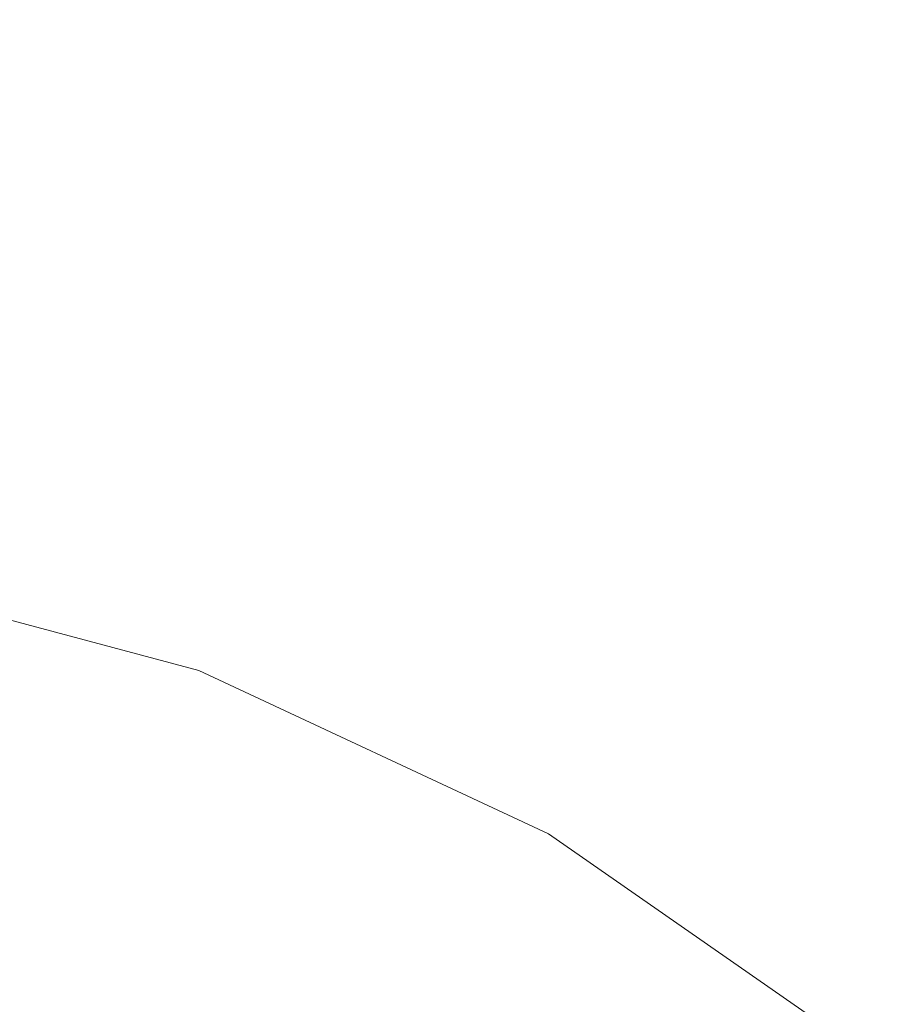
# Model space of a CAD drawing. Extents: x -184 to 184, y -269 to 269.
# Drawn here: x 37 to 94, y 89 to 153 of the extents above; entities that cross this region are included whole.
import ezdxf

# ---------------------------------------------------------------- set-up
doc = ezdxf.new("R2010")
doc.units = 0
doc.header["$LTSCALE"] = 500
doc.header["$MEASUREMENT"] = 0
doc.layers.add('CRS-CERAMI', color=7, linetype='Continuous')

msp = doc.modelspace()

# ---------------------------------------------------------------- linework, layer by layer
at = {"layer": 'CRS-CERAMI', "lineweight": 0}
for points, invisible_edges in [([(0, 144.624, -127.41), (37.395, 173.362, -127.41), (37.395, 144.624, -127.41), (0, 144.624, -127.41)], 15), ([(37.395, 173.362, -127.41), (0, 144.624, -127.41), (0, 173.362, -127.41), (37.395, 173.362, -127.41)], 15), ([(73.451, 173.362, -127.41), (37.395, 144.624, -127.41), (37.395, 173.362, -127.41), (73.451, 173.362, -127.41)], 15), ([(37.395, 144.624, -127.41), (73.451, 173.362, -127.41), (73.451, 144.624, -127.41), (37.395, 144.624, -127.41)], 15), ([(73.451, 144.624, -127.41), (106.828, 173.362, -127.41), (106.828, 144.624, -127.41), (73.451, 144.624, -127.41)], 15), ([(106.828, 173.362, -127.41), (73.451, 144.624, -127.41), (73.451, 173.362, -127.41), (106.828, 173.362, -127.41)], 15), ([(24.876, 139.276, 127.426), (48.688, 155.17, 127.426), (15.538, 165.346, 127.426), (24.876, 139.276, 127.426)], 15), ([(48.688, 155.17, 127.426), (24.876, 139.276, 127.426), (48.793, 137.112, 127.426), (48.688, 155.17, 127.426)], 15), ([(48.793, 137.112, 127.426), (71.032, 155.17, 127.426), (48.688, 155.17, 127.426), (48.793, 137.112, 127.426)], 15), ([(71.032, 155.17, 127.426), (48.793, 137.112, 127.426), (71.963, 131.059, 127.426), (71.032, 155.17, 127.426)], 15), ([(71.963, 131.059, 127.426), (92.05, 155.17, 127.426), (71.032, 155.17, 127.426), (71.963, 131.059, 127.426)], 15), ([(92.05, 155.17, 127.426), (71.963, 131.059, 127.426), (94.188, 122.474, 127.426), (92.05, 155.17, 127.426)], 15), ([(94.188, 122.474, 127.426), (109.773, 155.17, 127.426), (92.05, 155.17, 127.426), (94.188, 122.474, 127.426)], 15), ([(0, 115.286, -127.41), (37.395, 144.624, -127.41), (37.395, 115.286, -127.41), (0, 115.286, -127.41)], 15), ([(37.395, 144.624, -127.41), (0, 115.286, -127.41), (0, 144.624, -127.41), (37.395, 144.624, -127.41)], 15), ([(73.451, 144.624, -127.41), (37.395, 115.286, -127.41), (37.395, 144.624, -127.41), (73.451, 144.624, -127.41)], 15), ([(37.395, 115.286, -127.41), (73.451, 144.624, -127.41), (73.451, 115.286, -127.41), (37.395, 115.286, -127.41)], 15), ([(73.451, 115.286, -127.41), (106.828, 144.624, -127.41), (106.828, 115.286, -127.41), (73.451, 115.286, -127.41)], 15), ([(106.828, 144.624, -127.41), (73.451, 115.286, -127.41), (73.451, 144.624, -127.41), (106.828, 144.624, -127.41)], 15), ([(24.751, 128.241, 127.426), (48.793, 137.112, 127.426), (24.876, 139.276, 127.426), (24.751, 128.241, 127.426)], 15), ([(48.793, 137.112, 127.426), (24.751, 128.241, 127.426), (48.877, 122.513, 127.426), (48.793, 137.112, 127.426)], 15), ([(48.877, 122.513, 127.426), (71.963, 131.059, 127.426), (48.793, 137.112, 127.426), (48.877, 122.513, 127.426)], 15), ([(71.963, 131.059, 127.426), (48.877, 122.513, 127.426), (72.71, 111.718, 127.426), (71.963, 131.059, 127.426)], 15), ([(72.71, 111.718, 127.426), (94.188, 122.474, 127.426), (71.963, 131.059, 127.426), (72.71, 111.718, 127.426)], 15), ([(24.662, 120.446, 127.426), (48.877, 122.513, 127.426), (24.751, 128.241, 127.426), (24.662, 120.446, 127.426)], 15), ([(48.877, 122.513, 127.426), (24.662, 120.446, 127.426), (48.926, 113.963, 127.426), (48.877, 122.513, 127.426)], 15), ([(48.926, 113.963, 127.426), (72.71, 111.718, 127.426), (48.877, 122.513, 127.426), (48.926, 113.963, 127.426)], 15), ([(94.188, 122.474, 127.426), (72.71, 111.718, 127.426), (95.964, 95.321, 127.426), (94.188, 122.474, 127.426)], 15), ([(48.95, 110.938, 126.135), (24.662, 120.446, 127.426), (24.806, 117.389, 126.135), (48.95, 110.938, 126.135)], 15), ([(24.662, 120.446, 127.426), (48.95, 110.938, 126.135), (48.926, 113.963, 127.426), (24.662, 120.446, 127.426)], 15), ([(24.787, 115.895, 122.197), (48.95, 110.938, 126.135), (24.806, 117.389, 126.135), (24.787, 115.895, 122.197)], 13), ([(24.676, 115.089, 116.191), (48.823, 109.471, 122.197), (24.787, 115.895, 122.197), (24.676, 115.089, 116.191)], 15), ([(48.95, 110.938, 126.135), (24.787, 115.895, 122.197), (48.823, 109.471, 122.197), (48.95, 110.938, 126.135)], 15), ([(0, 85.949, -127.41), (37.395, 115.286, -127.41), (37.395, 85.949, -127.41), (0, 85.949, -127.41)], 15), ([(37.395, 115.286, -127.41), (0, 85.949, -127.41), (0, 115.286, -127.41), (37.395, 115.286, -127.41)], 15), ([(48.327, 107.776, 109.173), (24.676, 115.089, 116.191), (24.541, 114.1, 108.673), (48.327, 107.776, 109.173)], 15), ([(48.823, 109.471, 122.197), (24.676, 115.089, 116.191), (48.598, 108.704, 116.316), (48.823, 109.471, 122.197)], 15), ([(24.676, 115.089, 116.191), (48.327, 107.776, 109.173), (48.598, 108.704, 116.316), (24.676, 115.089, 116.191)], 15), ([(73.451, 115.286, -127.41), (37.395, 85.949, -127.41), (37.395, 115.286, -127.41), (73.451, 115.286, -127.41)], 15), ([(37.395, 85.949, -127.41), (73.451, 115.286, -127.41), (73.451, 85.949, -127.41), (37.395, 85.949, -127.41)], 15), ([(73.451, 85.949, -127.41), (106.828, 115.286, -127.41), (106.828, 85.949, -127.41), (73.451, 85.949, -127.41)], 15), ([(106.828, 115.286, -127.41), (73.451, 85.949, -127.41), (73.451, 115.286, -127.41), (106.828, 115.286, -127.41)], 15), ([(47.925, 106.409, 97.705), (24.541, 114.1, 108.673), (24.342, 112.664, 96.956), (47.925, 106.409, 97.705)], 15), ([(24.541, 114.1, 108.673), (47.925, 106.409, 97.705), (48.327, 107.776, 109.173), (24.541, 114.1, 108.673)], 15), ([(48.926, 113.963, 127.426), (71.768, 100.279, 126.135), (72.393, 103.006, 127.426), (48.926, 113.963, 127.426)], 15), ([(71.768, 100.279, 126.135), (48.926, 113.963, 127.426), (48.95, 110.938, 126.135), (71.768, 100.279, 126.135)], 15), ([(72.71, 111.718, 127.426), (48.926, 113.963, 127.426), (72.393, 103.006, 127.426), (72.71, 111.718, 127.426)], 15), ([(47.309, 104.324, 78.849), (24.342, 112.664, 96.956), (24.036, 110.513, 78.35), (47.309, 104.324, 78.849)], 15), ([(24.342, 112.664, 96.956), (47.309, 104.324, 78.849), (47.925, 106.409, 97.705), (24.342, 112.664, 96.956)], 15), ([(93.909, 88.279, 127.426), (72.71, 111.718, 127.426), (72.393, 103.006, 127.426), (93.909, 88.279, 127.426)], 15), ([(72.71, 111.718, 127.426), (93.909, 88.279, 127.426), (95.964, 95.321, 127.426), (72.71, 111.718, 127.426)], 15), ([(46.588, 101.888, 56.371), (24.036, 110.513, 78.35), (23.678, 108.008, 56.246), (46.588, 101.888, 56.371)], 15), ([(24.036, 110.513, 78.35), (46.588, 101.888, 56.371), (47.309, 104.324, 78.849), (24.036, 110.513, 78.35)], 15), ([(48.823, 109.471, 122.197), (71.768, 100.279, 126.135), (48.95, 110.938, 126.135), (48.823, 109.471, 122.197)], 13), ([(48.598, 108.704, 116.316), (71.355, 98.941, 122.197), (48.823, 109.471, 122.197), (48.598, 108.704, 116.316)], 15), ([(71.768, 100.279, 126.135), (48.823, 109.471, 122.197), (71.355, 98.941, 122.197), (71.768, 100.279, 126.135)], 15), ([(70.601, 97.365, 109.34), (48.598, 108.704, 116.316), (48.327, 107.776, 109.173), (70.601, 97.365, 109.34)], 15), ([(71.355, 98.941, 122.197), (48.598, 108.704, 116.316), (71.012, 98.225, 116.358), (71.355, 98.941, 122.197)], 15), ([(48.598, 108.704, 116.316), (70.601, 97.365, 109.34), (71.012, 98.225, 116.358), (48.598, 108.704, 116.316)], 15), ([(45.875, 99.472, 34.034), (23.678, 108.008, 56.246), (23.325, 105.505, 34.034), (45.875, 99.472, 34.034)], 15), ([(23.678, 108.008, 56.246), (45.875, 99.472, 34.034), (46.588, 101.888, 56.371), (23.678, 108.008, 56.246)], 15), ([(69.992, 96.091, 97.955), (48.327, 107.776, 109.173), (47.925, 106.409, 97.705), (69.992, 96.091, 97.955)], 15), ([(48.327, 107.776, 109.173), (69.992, 96.091, 97.955), (70.601, 97.365, 109.34), (48.327, 107.776, 109.173)], 15), ([(69.055, 94.133, 79.016), (47.925, 106.409, 97.705), (47.309, 104.324, 78.849), (69.055, 94.133, 79.016)], 15), ([(47.925, 106.409, 97.705), (69.055, 94.133, 79.016), (69.992, 96.091, 97.955), (47.925, 106.409, 97.705)], 15), ([(44.571, 97.218, 13.184), (23.325, 105.505, 34.034), (22.668, 103.103, 13.184), (44.571, 97.218, 13.184)], 15), ([(23.325, 105.505, 34.034), (44.571, 97.218, 13.184), (45.875, 99.472, 34.034), (23.325, 105.505, 34.034)], 15), ([(67.961, 91.845, 56.412), (47.309, 104.324, 78.849), (46.588, 101.888, 56.371), (67.961, 91.845, 56.412)], 15), ([(47.309, 104.324, 78.849), (67.961, 91.845, 56.412), (69.055, 94.133, 79.016), (47.309, 104.324, 78.849)], 15), ([(21.401, 100.899, -4.833), (44.571, 97.218, 13.184), (22.668, 103.103, 13.184), (21.401, 100.899, -4.833)], 15), ([(92.479, 85.874, 126.135), (72.393, 103.006, 127.426), (71.768, 100.279, 126.135), (92.479, 85.874, 126.135)], 15), ([(72.393, 103.006, 127.426), (92.479, 85.874, 126.135), (93.909, 88.279, 127.426), (72.393, 103.006, 127.426)], 15), ([(66.878, 89.58, 34.034), (46.588, 101.888, 56.371), (45.875, 99.472, 34.034), (66.878, 89.58, 34.034)], 15), ([(46.588, 101.888, 56.371), (66.878, 89.58, 34.034), (67.961, 91.845, 56.412), (46.588, 101.888, 56.371)], 15), ([(19.353, 98.27, -19.527), (42.077, 95.272, -4.833), (21.401, 100.899, -4.833), (19.353, 98.27, -19.527)], 15), ([(44.571, 97.218, 13.184), (21.401, 100.899, -4.833), (42.077, 95.272, -4.833), (44.571, 97.218, 13.184)], 15), ([(71.355, 98.941, 122.197), (92.479, 85.874, 126.135), (71.768, 100.279, 126.135), (71.355, 98.941, 122.197)], 13), ([(64.945, 87.57, 13.184), (45.875, 99.472, 34.034), (44.571, 97.218, 13.184), (64.945, 87.57, 13.184)], 15), ([(45.875, 99.472, 34.034), (64.945, 87.57, 13.184), (66.878, 89.58, 34.034), (45.875, 99.472, 34.034)], 15), ([(71.012, 98.225, 116.358), (91.731, 84.683, 122.197), (71.355, 98.941, 122.197), (71.012, 98.225, 116.358)], 15), ([(92.479, 85.874, 126.135), (71.355, 98.941, 122.197), (91.731, 84.683, 122.197), (92.479, 85.874, 126.135)], 15), ([(42.077, 95.272, -4.833), (19.353, 98.27, -19.527), (38.05, 93.064, -19.527), (42.077, 95.272, -4.833)], 15), ([(19.353, 98.27, -19.527), (32.149, 90.021, -30.409), (38.05, 93.064, -19.527), (19.353, 98.27, -19.527)], 15), ([(90.733, 83.253, 109.34), (71.012, 98.225, 116.358), (70.601, 97.365, 109.34), (90.733, 83.253, 109.34)], 15), ([(91.731, 84.683, 122.197), (71.012, 98.225, 116.358), (91.277, 84.034, 116.358), (91.731, 84.683, 122.197)], 15), ([(71.012, 98.225, 116.358), (90.733, 83.253, 109.34), (91.277, 84.034, 116.358), (71.012, 98.225, 116.358)], 15), ([(42.077, 95.272, -4.833), (64.945, 87.57, 13.184), (44.571, 97.218, 13.184), (42.077, 95.272, -4.833)], 15), ([(89.926, 82.097, 97.955), (70.601, 97.365, 109.34), (69.992, 96.091, 97.955), (89.926, 82.097, 97.955)], 15), ([(70.601, 97.365, 109.34), (89.926, 82.097, 97.955), (90.733, 83.253, 109.34), (70.601, 97.365, 109.34)], 15), ([(88.686, 80.32, 79.016), (69.992, 96.091, 97.955), (69.055, 94.133, 79.016), (88.686, 80.32, 79.016)], 15), ([(69.992, 96.091, 97.955), (88.686, 80.32, 79.016), (89.926, 82.097, 97.955), (69.992, 96.091, 97.955)], 15), ([(38.05, 93.064, -19.527), (61.301, 86.048, -4.833), (42.077, 95.272, -4.833), (38.05, 93.064, -19.527)], 15), ([(64.945, 87.57, 13.184), (42.077, 95.272, -4.833), (61.301, 86.048, -4.833), (64.945, 87.57, 13.184)], 15), ([(112.321, 70.482, 127.426), (95.964, 95.321, 127.426), (93.909, 88.279, 127.426), (112.321, 70.482, 127.426)], 15), ([(87.238, 78.244, 56.412), (69.055, 94.133, 79.016), (67.961, 91.845, 56.412), (87.238, 78.244, 56.412)], 15), ([(69.055, 94.133, 79.016), (87.238, 78.244, 56.412), (88.686, 80.32, 79.016), (69.055, 94.133, 79.016)], 15), ([(46.836, 82.529, -30.409), (38.05, 93.064, -19.527), (32.149, 90.021, -30.409), (46.836, 82.529, -30.409)], 15), ([(61.301, 86.048, -4.833), (38.05, 93.064, -19.527), (55.435, 84.529, -19.527), (61.301, 86.048, -4.833)], 15), ([(38.05, 93.064, -19.527), (46.836, 82.529, -30.409), (55.435, 84.529, -19.527), (38.05, 93.064, -19.527)], 15), ([(85.804, 76.188, 34.034), (67.961, 91.845, 56.412), (66.878, 89.58, 34.034), (85.804, 76.188, 34.034)], 15), ([(67.961, 91.845, 56.412), (85.804, 76.188, 34.034), (87.238, 78.244, 56.412), (67.961, 91.845, 56.412)], 15), ([(32.149, 90.021, -30.409), (37.15, 80.951, -37.642), (46.836, 82.529, -30.409), (32.149, 90.021, -30.409)], 13), ([(83.292, 74.508, 13.184), (66.878, 89.58, 34.034), (64.945, 87.57, 13.184), (83.292, 74.508, 13.184)], 15), ([(66.878, 89.58, 34.034), (83.292, 74.508, 13.184), (85.804, 76.188, 34.034), (66.878, 89.58, 34.034)], 15)]:
    msp.add_3dface(points, dxfattribs=dict(at, invisible_edges=invisible_edges))

doc.saveas('drawing.dxf')
